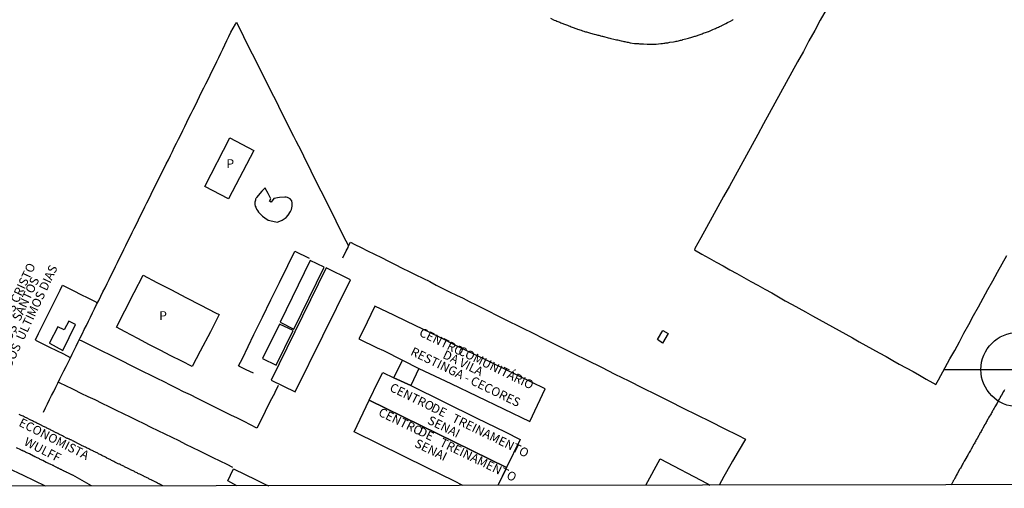
# Model space of a CAD drawing. Units: millimetres. Extents: x 185545 to 187957, y 1663200 to 1665975.
# Drawn here: x 186043 to 186322, y 1663200 to 1663333 of the extents above; entities that cross this region are included whole.
import ezdxf
from ezdxf.enums import TextEntityAlignment as Align

# ---------------------------------------------------------------- set-up
doc = ezdxf.new("R2010")
doc.units = ezdxf.units.MM
doc.header["$PDMODE"] = 34
doc.header["$PDSIZE"] = 21
for name, color, linetype in [('Pontos', 1, 'Continuous'), ('V-CANTEIRO', 3, 'Continuous'), ('V-EDIFICACAO', 2, 'Continuous'), ('V-EDIFICACAO_IDENTIFICADA', 6, 'Continuous'), ('V-ESCADA', 8, 'Continuous'), ('V-LOTE', 10, 'Continuous'), ('V-NOME_DOS_LOGRADOUROS', 7, 'Continuous'), ('V-QUADRA', 6, 'Continuous'), ('V-TEMPLO', 5, 'Continuous'), ('X-LIMITE_5000', 7, 'Continuous')]:
    doc.layers.add(name, color=color, linetype=linetype)

msp = doc.modelspace()

# ---------------------------------------------------------------- linework, layer by layer
at = {"layer": 'Pontos'}
msp.add_point((186325.67, 1663233.99), dxfattribs=at)
at = {"layer": 'V-CANTEIRO'}
for points in [[(186063.61, 1663201.05), (186063.61, 1663201.05), (186063.61, 1663201.05), (186058.35, 1663204.06), (186058.3, 1663204.06), (186058.19, 1663204.1), (186058.02, 1663204.19), (186057.83, 1663204.28), (186056.87, 1663204.74), (186056.65, 1663204.85), (186056.48, 1663204.93), (186056.36, 1663205), (186056.23, 1663205.06), (186056.06, 1663205.15), (186055.89, 1663205.23), (186055.76, 1663205.3), (186055.63, 1663205.36), (186055.46, 1663205.45), (186055.29, 1663205.53), (186055.16, 1663205.6), (186055.03, 1663205.66), (186054.86, 1663205.72), (186054.71, 1663205.81), (186054.54, 1663205.9), (186054.39, 1663205.98), (186054.22, 1663206.04), (186054.05, 1663206.13), (186053.99, 1663206.15), (186053.02, 1663206.69), (186052.81, 1663206.81), (186052.64, 1663206.88), (186052.51, 1663206.94), (186052.13, 1663207.11), (186051.94, 1663207.22), (186051.66, 1663207.35), (186051.49, 1663207.43), (186051.23, 1663207.54), (186051.02, 1663207.62), (186050.81, 1663207.69), (186050.78, 1663207.69), (186049.83, 1663208.22), (186049.53, 1663208.37), (186049.35, 1663208.46), (186049.1, 1663208.56), (186048.89, 1663208.69), (186048.67, 1663208.78), (186048.46, 1663208.9), (186048.25, 1663208.99), (186048.05, 1663209.07), (186047.8, 1663209.2), (186047.54, 1663209.33), (186047.29, 1663209.46), (186047.2, 1663209.51), (186046.03, 1663210.1), (186045.73, 1663210.23), (186045.58, 1663210.31), (186045.34, 1663210.42), (186045.13, 1663210.53), (186044.94, 1663210.65), (186044.68, 1663210.78), (186044.43, 1663210.91), (186044.27, 1663210.93), (186044.15, 1663211.02), (186044.11, 1663211.04), (186044.06, 1663211.04), (186044.02, 1663211.06), (186043.98, 1663211.08), (186043.85, 1663211.12), (186043.74, 1663211.19), (186043.57, 1663211.28), (186042.4, 1663211.83)], [(186039.82, 1663206.21), (186044.27, 1663204.1), (186050.5, 1663201.04)]]:
    msp.add_lwpolyline(points, dxfattribs=at)
at = {"layer": 'V-EDIFICACAO'}
for points in [[(186095.64, 1663285.83), (186095.64, 1663285.83), (186102.74, 1663299.62), (186102.74, 1663299.62), (186102.74, 1663299.62), (186102.74, 1663299.62), (186102.74, 1663299.62), (186102.74, 1663299.62), (186102.74, 1663299.62), (186102.74, 1663299.62), (186109.51, 1663295.96), (186109.51, 1663295.96), (186109.51, 1663295.96), (186109.51, 1663295.96), (186109.51, 1663295.96), (186102.36, 1663282.28), (186102.36, 1663282.28), (186102.36, 1663282.28), (186102.36, 1663282.28), (186095.64, 1663285.83), (186095.64, 1663285.83)], [(186116.93, 1663247.45), (186120.79, 1663245.47), (186129.42, 1663262.98), (186125.48, 1663264.85), (186116.93, 1663247.45)], [(186114.37, 1663231.04), (186121.21, 1663227.68), (186136.81, 1663259.4), (186129.97, 1663262.79), (186114.37, 1663231.04)], [(186070.7, 1663246.02), (186073.02, 1663250.63), (186075.68, 1663255.85), (186078.17, 1663260.67), (186082.08, 1663258.66), (186086.18, 1663256.57), (186090.32, 1663254.4), (186094.52, 1663252.23), (186098.7, 1663250.08), (186099.69, 1663249.58), (186097.22, 1663244.68), (186094.32, 1663239.16), (186092.06, 1663234.83), (186089.12, 1663236.33), (186086.07, 1663237.89), (186083.02, 1663239.45), (186079.99, 1663241.01), (186076.68, 1663242.82), (186073.08, 1663244.65), (186070.69, 1663245.95), (186070.67, 1663245.96), (186070.7, 1663246.02)], [(186111.93, 1663237.16), (186115.82, 1663235.23), (186120.63, 1663245.02), (186116.74, 1663246.87), (186111.93, 1663237.16)]]:
    msp.add_lwpolyline(points, close=True, dxfattribs=at)
for points in [[(186220.37, 1663201.25), (186224.48, 1663208.76), (186224.48, 1663208.76), (186224.48, 1663208.76), (186224.48, 1663208.76), (186224.48, 1663208.76), (186224.48, 1663208.76), (186224.48, 1663208.76), (186224.48, 1663208.76), (186224.48, 1663208.76), (186224.48, 1663208.76), (186237.7, 1663201.7), (186238.46, 1663201.27)], [(186104.69, 1663201.1), (186102.18, 1663202.48), (186103.64, 1663205.7), (186103.74, 1663205.89), (186103.74, 1663205.89), (186103.74, 1663205.89), (186103.74, 1663205.89), (186103.74, 1663205.89), (186103.74, 1663205.89), (186103.74, 1663205.89), (186110.19, 1663202.75), (186110.19, 1663202.75), (186110.19, 1663202.75), (186113.04, 1663201.4), (186113.73, 1663201.11)]]:
    msp.add_lwpolyline(points, dxfattribs=at)
at = {"layer": 'V-EDIFICACAO_IDENTIFICADA'}
for points in [[(186156.14, 1663234.32), (186165.23, 1663230.07), (186187.57, 1663219.34), (186187.57, 1663219.34), (186187.57, 1663219.34), (186191.9, 1663228.57), (186191.9, 1663228.57), (186191.9, 1663228.57), (186176.46, 1663236.09), (186174.56, 1663236.99), (186172.66, 1663237.89), (186169, 1663239.67), (186167.21, 1663240.56), (186161.86, 1663243.23), (186152.78, 1663247.56), (186149.12, 1663249.36), (186147.31, 1663250.26), (186143.72, 1663251.96), (186140.4, 1663245.01), (186139.24, 1663242.71), (186144.42, 1663240.19), (186146.23, 1663239.38), (186151.58, 1663236.67)], [(186149.13, 1663231.69), (186151.58, 1663236.67), (186156.14, 1663234.32), (186156.14, 1663234.32), (186156.14, 1663234.32), (186153.88, 1663229.52), (186149.13, 1663231.69)], [(186153.88, 1663229.52), (186172.61, 1663220.28), (186180.65, 1663216.37), (186184.83, 1663214.23), (186180.95, 1663206.25), (186142.11, 1663225.3), (186144.71, 1663230.62), (186145.96, 1663233.16), (186149.13, 1663231.69)]]:
    msp.add_lwpolyline(points, close=True, dxfattribs=at)
msp.add_lwpolyline([(186168.64, 1663201.18), (186166.13, 1663202.51), (186158.77, 1663206.11), (186137.88, 1663216.4), (186142.11, 1663225.3), (186142.11, 1663225.3), (186180.95, 1663206.25), (186178.54, 1663201.2)], dxfattribs=at)
at = {"layer": 'V-ESCADA'}
msp.add_lwpolyline([(186223.67, 1663242.46), (186225.18, 1663245.06), (186226.72, 1663244.22), (186225.15, 1663241.45), (186223.67, 1663242.46)], close=True, dxfattribs=at)
at = {"layer": 'V-LOTE'}
for points in [[(186271.38, 1663335.79), (186269.75, 1663332.87), (186268.17, 1663329.93), (186266.55, 1663327.01), (186264.95, 1663324.04), (186263.33, 1663321.12), (186261.72, 1663318.18), (186260.1, 1663315.27), (186258.5, 1663312.33), (186256.9, 1663309.39), (186255.28, 1663306.45), (186255.28, 1663306.45), (186253.66, 1663303.51), (186252.06, 1663300.57), (186250.46, 1663297.63), (186248.85, 1663294.7), (186247.24, 1663291.77), (186245.63, 1663288.83), (186244.02, 1663285.89), (186242.39, 1663282.96), (186240.78, 1663280.02), (186239.15, 1663277.1), (186237.53, 1663274.17), (186235.91, 1663271.24), (186234.3, 1663268.3), (186234.12, 1663267.91), (186236.25, 1663266.64), (186238.28, 1663265.48), (186240.3, 1663264.4), (186242.25, 1663263.32), (186244.2, 1663262.24), (186246.15, 1663261.14), (186248.12, 1663260.04), (186250.09, 1663258.95), (186252.06, 1663257.86), (186254.03, 1663256.77), (186256, 1663255.68), (186257.9, 1663254.58), (186259.85, 1663253.49), (186261.8, 1663252.43), (186263.69, 1663251.36), (186265.58, 1663250.29), (186267.54, 1663249.25), (186269.43, 1663248.21), (186271.32, 1663247.16), (186273.2, 1663246.11), (186275.08, 1663245.06), (186276.96, 1663244.01), (186278.84, 1663242.96), (186280.72, 1663241.89), (186282.6, 1663240.82), (186284.48, 1663239.75), (186286.43, 1663238.7), (186288.36, 1663237.65), (186290.24, 1663236.59), (186292.1, 1663235.53), (186294.08, 1663234.47), (186295.98, 1663233.42), (186297.85, 1663232.37), (186299.73, 1663231.32), (186301.61, 1663230.27), (186302.42, 1663229.78)], [(186049.99, 1663221.96), (186050.6, 1663223.17), (186051.15, 1663224.34), (186051.71, 1663225.5), (186052.3, 1663226.66), (186052.89, 1663227.82), (186053.46, 1663229), (186054.05, 1663230.17), (186054.65, 1663231.33), (186055.24, 1663232.5), (186055.79, 1663233.67), (186056.38, 1663234.83), (186056.97, 1663235.99), (186057.53, 1663237.16), (186058.09, 1663238.31), (186058.67, 1663239.46), (186059.27, 1663240.61), (186059.83, 1663241.8), (186060.42, 1663242.98), (186061, 1663244.16), (186061.56, 1663245.34), (186062.13, 1663246.51), (186062.73, 1663247.68), (186063.33, 1663248.85), (186063.91, 1663250.02), (186064.46, 1663251.2), (186065.05, 1663252.37), (186065.66, 1663253.54), (186066.24, 1663254.76), (186066.82, 1663255.96), (186067.43, 1663257.14), (186068.01, 1663258.33), (186068.58, 1663259.53), (186069.18, 1663260.72), (186069.77, 1663261.91), (186070.35, 1663263.12), (186070.93, 1663264.33), (186071.54, 1663265.53), (186072.15, 1663266.73), (186072.73, 1663267.94), (186073.31, 1663269.15), (186073.89, 1663270.36), (186074.48, 1663271.57), (186075.09, 1663272.77), (186075.7, 1663273.97), (186076.31, 1663275.17), (186076.9, 1663276.38), (186077.49, 1663277.59), (186078.08, 1663278.8), (186078.68, 1663280.01), (186079.27, 1663281.22), (186079.87, 1663282.43), (186080.48, 1663283.64), (186081.07, 1663284.86), (186081.68, 1663286.08), (186082.29, 1663287.3), (186082.9, 1663288.52), (186083.51, 1663289.74), (186084.12, 1663290.96), (186084.73, 1663292.18), (186085.34, 1663293.4), (186085.9, 1663294.55), (186086.48, 1663295.7), (186087.02, 1663296.88), (186087.63, 1663298.06), (186088.21, 1663299.25), (186088.83, 1663300.44), (186089.4, 1663301.64), (186090, 1663302.84), (186090.58, 1663304.04), (186091.16, 1663305.24), (186091.74, 1663306.44), (186092.34, 1663307.64), (186092.97, 1663308.83), (186093.56, 1663310.05), (186094.15, 1663311.27), (186094.74, 1663312.49), (186095.36, 1663313.7), (186095.96, 1663314.91), (186096.56, 1663316.12), (186097.16, 1663317.33), (186097.76, 1663318.54), (186098.35, 1663319.75), (186099.05, 1663321.22), (186099.58, 1663322.36), (186100.18, 1663323.54), (186100.78, 1663324.72), (186101.33, 1663325.9), (186101.85, 1663327.1), (186102.42, 1663328.28), (186103.03, 1663329.46), (186103.69, 1663330.62), (186104.29, 1663331.79), (186104.62, 1663332.36), (186105.21, 1663331.12), (186105.9, 1663329.71), (186106.59, 1663328.3), (186107.29, 1663326.89), (186107.99, 1663325.48), (186108.69, 1663324.07), (186109.4, 1663322.66), (186109.4, 1663322.66), (186110.11, 1663321.25), (186110.82, 1663319.84), (186111.53, 1663318.43), (186112.24, 1663317.02), (186112.95, 1663315.61), (186113.65, 1663314.2), (186114.36, 1663312.79), (186115.09, 1663311.38), (186115.79, 1663309.97), (186116.49, 1663308.56), (186117.19, 1663307.15), (186117.89, 1663305.74), (186118.59, 1663304.33), (186119.29, 1663302.92), (186119.99, 1663301.51), (186120.69, 1663300.1), (186121.4, 1663298.69), (186122.15, 1663297.28), (186122.86, 1663295.87), (186123.56, 1663294.46), (186124.26, 1663293.05), (186124.97, 1663291.64), (186125.63, 1663290.23), (186126.33, 1663288.82), (186127.03, 1663287.41), (186127.75, 1663286), (186128.47, 1663284.59), (186129.18, 1663283.18), (186129.89, 1663281.77), (186130.6, 1663280.36), (186131.3, 1663278.95), (186132, 1663277.54), (186132.7, 1663276.13), (186134.81, 1663271.89), (186136.29, 1663268.98)], [(186113.92, 1663281.64), (186114.34, 1663282.31), (186113.53, 1663283.83), (186112.7, 1663285.35), (186112.58, 1663285.33), (186111.76, 1663284.49), (186110.26, 1663282.68), (186110.17, 1663282.54), (186110.08, 1663282.37), (186109.99, 1663282.2), (186109.94, 1663281.91), (186109.85, 1663281.66), (186109.82, 1663281.42), (186109.82, 1663281.14), (186109.78, 1663280.73), (186109.89, 1663280.26), (186110.04, 1663279.93), (186110.23, 1663279.43), (186110.51, 1663279.01), (186110.81, 1663278.59), (186111.27, 1663278.04), (186112, 1663277.45), (186112.66, 1663276.91), (186113.56, 1663276.32), (186114.87, 1663276.03), (186116.08, 1663275.74), (186116.87, 1663275.97), (186117.53, 1663276.3), (186118.63, 1663277.06), (186119.2, 1663277.67), (186119.92, 1663278.69), (186120.12, 1663279.29), (186120.36, 1663280.23), (186120.39, 1663281.07), (186120.26, 1663281.74), (186119.79, 1663282.31), (186119.02, 1663282.66), (186118.68, 1663282.76), (186118.25, 1663282.78), (186116.8, 1663282.66), (186115.19, 1663282.37), (186114.4, 1663281.33)], [(186114.4, 1663281.33), (186113.92, 1663281.64)], [(186134.71, 1663265.66), (186135.66, 1663267.59), (186136.16, 1663268.58), (186136.29, 1663268.98), (186136.84, 1663270.04), (186138.08, 1663269.41), (186139.9, 1663268.59), (186141.68, 1663267.6), (186143.67, 1663266.62), (186145.63, 1663265.67), (186147.59, 1663264.68), (186149.52, 1663263.71), (186151.48, 1663262.74), (186153.44, 1663261.77), (186155.37, 1663260.8), (186157.3, 1663259.83), (186159.26, 1663258.88), (186161.11, 1663257.93), (186162.96, 1663256.97), (186164.9, 1663256.03), (186166.84, 1663255.09), (186168.68, 1663254.17), (186170.46, 1663253.25), (186172.36, 1663252.32), (186174.26, 1663251.39), (186176.13, 1663250.46), (186177.92, 1663249.52), (186179.84, 1663248.58), (186185.96, 1663245.55), (186187.97, 1663244.54), (186191.98, 1663242.53), (186195.99, 1663240.52), (186199.96, 1663238.57), (186203.81, 1663236.62), (186207.82, 1663234.67), (186211.67, 1663232.68), (186215.62, 1663230.76), (186219.41, 1663228.84), (186223.34, 1663226.96), (186227.11, 1663225.03), (186230.98, 1663223.11), (186234.83, 1663221.18), (186238.7, 1663219.25), (186242.57, 1663217.32), (186246.44, 1663215.39), (186248.56, 1663214.29), (186246.52, 1663210.83), (186244.95, 1663208.04), (186244.42, 1663207.2), (186242.49, 1663203.68), (186241.18, 1663201.27)], [(186109.37, 1663233.01), (186107.36, 1663233.94), (186105.48, 1663234.82), (186105.17, 1663235.02), (186106.28, 1663237.17), (186109.53, 1663243.96), (186111.94, 1663248.84), (186114.35, 1663253.72), (186116.74, 1663258.6), (186119.13, 1663263.48), (186121.15, 1663267.47), (186125.16, 1663265.5)], [(186302.42, 1663229.79), (186303.18, 1663231.08), (186305.07, 1663234.57), (186306.39, 1663236.99), (186307.77, 1663239.41), (186309.08, 1663241.86), (186310.39, 1663244.33), (186311.77, 1663246.79), (186313.11, 1663249.26), (186314.51, 1663251.71), (186315.85, 1663254.18), (186317.15, 1663256.65), (186318.54, 1663259.09), (186319.84, 1663261.53), (186321.19, 1663263.92), (186322.47, 1663266.32)], [(186057.62, 1663237.34), (186055.73, 1663238.37), (186053.78, 1663239.31), (186051.82, 1663240.25), (186049.92, 1663241.19), (186048.06, 1663242.15), (186047.71, 1663242.41), (186048.62, 1663244.23), (186049.84, 1663246.67), (186051.04, 1663249.13), (186052.27, 1663251.58), (186053.5, 1663254.02), (186054.7, 1663256.47), (186055.4, 1663257.86), (186056.68, 1663257.22), (186058.63, 1663256.25), (186060.61, 1663255.26), (186062.55, 1663254.3), (186064.48, 1663253.34)], [(186064.48, 1663253.34), (186065.33, 1663252.91)], [(186116.36, 1663229.45), (186115.46, 1663227.54), (186115.41, 1663227.42), (186114.04, 1663224.84), (186112.71, 1663222.13), (186111.37, 1663219.42), (186110.4, 1663217.39), (186108.6, 1663218.31), (186106.74, 1663219.25), (186104.88, 1663220.19), (186102.98, 1663221.13), (186101.1, 1663222.07), (186099.22, 1663223.01), (186097.34, 1663223.95), (186095.43, 1663224.89), (186093.53, 1663225.83), (186091.63, 1663226.8), (186089.64, 1663227.73), (186087.78, 1663228.66), (186085.95, 1663229.6), (186084.12, 1663230.54), (186082.16, 1663231.47), (186080.25, 1663232.4), (186078.34, 1663233.36), (186076.46, 1663234.32), (186074.49, 1663235.28), (186072.57, 1663236.23), (186070.69, 1663237.18), (186068.75, 1663238.13), (186066.82, 1663239.08), (186064.94, 1663240.03), (186063.06, 1663240.98), (186061.13, 1663241.94), (186060.13, 1663242.41)], [(186054.21, 1663230.47), (186055.03, 1663230.08), (186055.85, 1663229.69), (186058.63, 1663228.31), (186060.59, 1663227.35), (186062.55, 1663226.39), (186064.54, 1663225.5), (186066.53, 1663224.49), (186068.53, 1663223.5), (186070.53, 1663222.54), (186072.53, 1663221.58), (186074.48, 1663220.61), (186076.43, 1663219.64), (186078.43, 1663218.69), (186080.39, 1663217.72), (186082.34, 1663216.75), (186084.29, 1663215.78), (186086.3, 1663214.84), (186088.25, 1663213.87), (186090.21, 1663212.91), (186092.2, 1663211.97), (186094.12, 1663211.02), (186096.04, 1663210.07), (186097.93, 1663209.11), (186099.91, 1663208.16), (186101.86, 1663207.21), (186103.49, 1663206.39)]]:
    msp.add_lwpolyline(points, dxfattribs=at)
at = {"layer": 'V-QUADRA'}
for points in [[(186193.42, 1663333.44), (186194.51, 1663332.93), (186194.93, 1663332.76), (186195.23, 1663332.63), (186195.49, 1663332.52), (186195.79, 1663332.41), (186196.04, 1663332.29), (186196.34, 1663332.16), (186196.6, 1663332.07), (186196.9, 1663331.94), (186197.09, 1663331.84), (186198.26, 1663331.43), (186198.64, 1663331.28), (186198.99, 1663331.18), (186199.24, 1663331.05), (186199.54, 1663330.94), (186199.8, 1663330.84), (186200.1, 1663330.75), (186200.35, 1663330.64), (186200.61, 1663330.56), (186200.91, 1663330.45), (186201.06, 1663330.37), (186202.14, 1663330.02), (186202.5, 1663329.88), (186202.83, 1663329.77), (186203.08, 1663329.68), (186203.34, 1663329.62), (186203.6, 1663329.55), (186203.89, 1663329.47), (186204.19, 1663329.38), (186204.45, 1663329.3), (186204.73, 1663329.24), (186205.82, 1663328.89), (186206.24, 1663328.79), (186206.54, 1663328.72), (186206.8, 1663328.66), (186207.1, 1663328.6), (186207.35, 1663328.53), (186207.61, 1663328.47), (186207.91, 1663328.38), (186208.16, 1663328.32), (186208.46, 1663328.25), (186208.52, 1663328.24), (186209.78, 1663327.89), (186210.21, 1663327.81), (186210.51, 1663327.72), (186211.34, 1663327.52), (186212.11, 1663327.35), (186212.36, 1663327.3), (186213.45, 1663327.04), (186213.88, 1663326.95), (186214.18, 1663326.89), (186214.48, 1663326.82), (186214.78, 1663326.76), (186215.08, 1663326.67), (186215.38, 1663326.63), (186215.67, 1663326.57), (186215.97, 1663326.5), (186215.99, 1663326.49), (186217.21, 1663326.31), (186217.68, 1663326.27), (186217.98, 1663326.27), (186218.28, 1663326.25), (186218.58, 1663326.23), (186218.87, 1663326.21), (186219.17, 1663326.18), (186219.47, 1663326.16), (186219.71, 1663326.15), (186220.8, 1663326.1), (186221.26, 1663326.08), (186221.52, 1663326.1), (186221.82, 1663326.1), (186222.16, 1663326.08), (186222.46, 1663326.1), (186222.8, 1663326.12), (186223.1, 1663326.12), (186223.33, 1663326.1), (186224.68, 1663326.25), (186225.15, 1663326.31), (186225.45, 1663326.35), (186225.75, 1663326.4), (186226.04, 1663326.44), (186226.04, 1663326.44), (186226.34, 1663326.48), (186226.64, 1663326.52), (186226.94, 1663326.57), (186227.22, 1663326.63), (186228.26, 1663326.8), (186228.69, 1663326.87), (186228.99, 1663326.95), (186229.29, 1663326.99), (186229.59, 1663327.06), (186229.89, 1663327.12), (186230.18, 1663327.21), (186230.48, 1663327.27), (186230.78, 1663327.36), (186230.89, 1663327.38), (186232.06, 1663327.68), (186232.49, 1663327.81), (186232.79, 1663327.87), (186233.09, 1663327.98), (186233.39, 1663328.06), (186233.68, 1663328.15), (186233.98, 1663328.23), (186234.28, 1663328.32), (186234.43, 1663328.36), (186235.73, 1663328.83), (186236.09, 1663328.96), (186236.33, 1663329.04), (186236.63, 1663329.17), (186236.93, 1663329.26), (186237.23, 1663329.36), (186237.53, 1663329.49), (186237.82, 1663329.6), (186238.12, 1663329.71), (186238.19, 1663329.73), (186239.32, 1663330.22), (186239.79, 1663330.43), (186240.09, 1663330.56), (186240.38, 1663330.69), (186240.68, 1663330.82), (186240.96, 1663330.94), (186241.28, 1663331.09), (186241.53, 1663331.22), (186241.79, 1663331.33), (186241.9, 1663331.37), (186243.03, 1663331.99), (186243.46, 1663332.2), (186244.35, 1663332.65), (186245.02, 1663333.03), (186245.06, 1663333.04)], [(186321.85, 1663228.28), (186321.72, 1663228.03), (186321.6, 1663227.79), (186321, 1663226.74), (186320.77, 1663226.36), (186320.64, 1663226.11), (186320.49, 1663225.85), (186320.36, 1663225.6), (186320.19, 1663225.34), (186320.02, 1663225.04), (186319.87, 1663224.78), (186319.74, 1663224.51), (186319.16, 1663223.48), (186318.91, 1663223.08), (186318.78, 1663222.82), (186318.63, 1663222.52), (186318.48, 1663222.27), (186318.35, 1663222.01), (186318.18, 1663221.75), (186318.06, 1663221.48), (186317.46, 1663220.49), (186317.22, 1663220.09), (186317.07, 1663219.83), (186316.99, 1663219.58), (186316.8, 1663219.28), (186316.65, 1663219.02), (186316.48, 1663218.72), (186316.37, 1663218.47), (186316.33, 1663218.4), (186315.73, 1663217.4), (186315.49, 1663217.02), (186315.37, 1663216.76), (186315.24, 1663216.5), (186315.07, 1663216.21), (186314.92, 1663215.95), (186314.79, 1663215.69), (186314.66, 1663215.44), (186314.62, 1663215.37), (186314.09, 1663214.45), (186313.87, 1663214.07), (186313.7, 1663213.82), (186313.57, 1663213.56), (186313.45, 1663213.3), (186313.25, 1663213.01), (186313.1, 1663212.75), (186312.98, 1663212.49), (186312.89, 1663212.3), (186312.42, 1663211.47), (186312.19, 1663211.04), (186312.06, 1663210.79), (186311.89, 1663210.53), (186311.74, 1663210.27), (186311.61, 1663210.02), (186311.44, 1663209.72), (186311.29, 1663209.46), (186311.14, 1663209.16), (186311.1, 1663209.1), (186310.46, 1663208.1), (186310.24, 1663207.71), (186310.14, 1663207.46), (186309.99, 1663207.2), (186309.86, 1663206.94), (186309.69, 1663206.65), (186309.56, 1663206.39), (186309.41, 1663206.13), (186309.24, 1663205.88), (186309.14, 1663205.68), (186308.45, 1663204.45), (186308.22, 1663204.04), (186308.07, 1663203.79), (186307.96, 1663203.53), (186307.83, 1663203.27), (186307.71, 1663203.02), (186307.54, 1663202.72), (186307.38, 1663202.46), (186307.35, 1663202.4), (186306.92, 1663201.63), (186306.81, 1663201.35)], [(186083.74, 1663201.08), (186082.9, 1663201.53), (186082.86, 1663201.57), (186082.77, 1663201.61), (186082.65, 1663201.67), (186082.43, 1663201.76), (186082.22, 1663201.88), (186082.01, 1663201.99), (186081.81, 1663202.1), (186081.64, 1663202.18), (186080.7, 1663202.65), (186080.53, 1663202.72), (186080.47, 1663202.76), (186080.43, 1663202.78), (186080.21, 1663202.89), (186080, 1663202.99), (186079.79, 1663203.08), (186079.59, 1663203.21), (186079.36, 1663203.33), (186079.19, 1663203.42), (186078.93, 1663203.53), (186078.72, 1663203.65), (186078.51, 1663203.72), (186078.36, 1663203.79), (186077.25, 1663204.34), (186076.93, 1663204.51), (186076.73, 1663204.59), (186076.48, 1663204.72), (186076.22, 1663204.85), (186075.95, 1663204.98), (186075.73, 1663205.11), (186075.52, 1663205.21), (186075.34, 1663205.3), (186075.09, 1663205.43), (186074.92, 1663205.51), (186074.66, 1663205.64), (186074.56, 1663205.68), (186073.62, 1663206.17), (186073.34, 1663206.32), (186073.13, 1663206.41), (186072.96, 1663206.49), (186072.7, 1663206.64), (186072.49, 1663206.75), (186072.29, 1663206.85), (186072.02, 1663206.98), (186071.81, 1663207.09), (186071.63, 1663207.18), (186071.38, 1663207.26), (186071.17, 1663207.31), (186071.14, 1663207.33), (186070.23, 1663207.82), (186069.93, 1663207.99), (186069.75, 1663208.07), (186069.5, 1663208.18), (186069.29, 1663208.29), (186069.07, 1663208.41), (186068.88, 1663208.5), (186068.6, 1663208.63), (186068.43, 1663208.73), (186068.18, 1663208.84), (186067.96, 1663208.93), (186067.79, 1663209.05), (186067.51, 1663209.18), (186066.51, 1663209.67), (186066.21, 1663209.84), (186066, 1663209.97), (186065.79, 1663210.06), (186065.57, 1663210.16), (186065.36, 1663210.29), (186065.19, 1663210.38), (186064.93, 1663210.5), (186064.72, 1663210.61), (186064.51, 1663210.7), (186064.29, 1663210.78), (186064.14, 1663210.85), (186063.1, 1663211.36), (186062.8, 1663211.53), (186062.61, 1663211.61), (186062.33, 1663211.74), (186062.14, 1663211.87), (186061.86, 1663212), (186061.65, 1663212.1), (186061.43, 1663212.21), (186061.24, 1663212.3), (186060.97, 1663212.42), (186060.79, 1663212.53), (186060.64, 1663212.6), (186059.51, 1663213.17), (186059.34, 1663213.28), (186059.22, 1663213.32), (186059.02, 1663213.43), (186058.77, 1663213.56), (186058.51, 1663213.68), (186058.25, 1663213.83), (186057.98, 1663213.98), (186057.76, 1663214.07), (186057.57, 1663214.15), (186057.29, 1663214.28), (186057.08, 1663214.37), (186056.87, 1663214.45), (186056.72, 1663214.52), (186056.72, 1663214.52), (186055.69, 1663215.07), (186055.37, 1663215.22), (186055.16, 1663215.33), (186054.99, 1663215.41), (186054.73, 1663215.52), (186054.52, 1663215.65), (186054.31, 1663215.73), (186054.09, 1663215.86), (186053.88, 1663215.99), (186053.67, 1663216.07), (186053.56, 1663216.12), (186052.34, 1663216.76), (186052.05, 1663216.88), (186051.87, 1663216.99), (186051.62, 1663217.12), (186051.41, 1663217.23), (186051.21, 1663217.31), (186050.98, 1663217.44), (186050.74, 1663217.55), (186050.51, 1663217.67), (186050.25, 1663217.78), (186050.04, 1663217.89), (186049.83, 1663217.99), (186049.65, 1663218.08), (186049.5, 1663218.15), (186048.63, 1663218.59), (186048.33, 1663218.72), (186048.14, 1663218.85), (186047.88, 1663218.98), (186047.63, 1663219.08), (186047.39, 1663219.21), (186047.14, 1663219.32), (186046.92, 1663219.44), (186046.73, 1663219.53), (186046.47, 1663219.66), (186046.26, 1663219.77), (186045.22, 1663220.3), (186044.96, 1663220.43), (186044.77, 1663220.51), (186044.51, 1663220.64), (186044.26, 1663220.77), (186044, 1663220.9), (186043.74, 1663221.02), (186043.53, 1663221.13), (186043.3, 1663221.22), (186043.12, 1663221.28)]]:
    msp.add_lwpolyline(points, dxfattribs=at)
at = {"layer": 'V-TEMPLO'}
msp.add_lwpolyline([(186051.72, 1663241.47), (186051.72, 1663241.47), (186055.47, 1663239.39), (186059.09, 1663246.76), (186059.09, 1663246.76), (186057.15, 1663247.69), (186055.88, 1663245.24), (186054.04, 1663246.11), (186051.75, 1663241.53)], close=True, dxfattribs=at)
at = {"layer": 'X-LIMITE_5000'}
msp.add_lwpolyline([(185544.6, 1665971.82), (186026.45, 1665972.44), (186508.3, 1665973.04), (186990.14, 1665973.62), (187471.99, 1665974.18), (187953.84, 1665974.72), (187954.44, 1665420.43), (187955.05, 1664866.15), (187955.66, 1664311.86), (187956.26, 1663757.57), (187956.87, 1663203.29), (187475.15, 1663202.75), (186993.42, 1663202.19), (186511.7, 1663201.61), (186029.97, 1663201.01), (185548.24, 1663200.38), (185547.52, 1663754.67), (185546.79, 1664308.96), (185546.06, 1664863.24), (185545.33, 1665417.53), (185544.6, 1665971.82)], dxfattribs=at)

# ---------------------------------------------------------------- texts
at = {"layer": 'V-NOME_DOS_LOGRADOUROS'}
for p in [(186101.77, 1663290.25), (186082.76, 1663247.24)]:
    msp.add_text('P', height=2.5, dxfattribs=at).set_placement(p, align=Align.BOTTOM_LEFT)
for s, rotation, p in [('DE  JESUS CRISTO', 65, (186036.33, 1663236.85)), ('DOS  ÚLTIMOS DIAS', 65, (186041.53, 1663234.09)), ('DOS  SANTOS', 65, (186040.48, 1663239.52)), ('CENTRO', 334, (186155.72, 1663242.97)), ('RESTINGA - CECORES', 334, (186153.28, 1663237.53)), ('DA VILA', 334, (186162.38, 1663236.67)), ('COMUNITÁRIO', 334, (186166.69, 1663237.77)), ('CENTRO', 334, (186147.35, 1663227.37)), ('CENTRO', 334, (186144.18, 1663220.37)), ('DE', 334, (186159.06, 1663221.63)), ('ECONOMISTA', 333, (186042.45, 1663217.47)), ('SENAI', 334, (186158.08, 1663218.09)), ('TREINAMENTO', 334, (186164.99, 1663218.64)), ('DE', 334, (186155.4, 1663214.94)), ('WULFF', 333, (186043.91, 1663212.05)), ('SENAI', 334, (186154.42, 1663211.55)), ('TREINAMENTO', 334, (186161.5, 1663211.79))]:
    msp.add_text(s, height=2.5, rotation=rotation, dxfattribs=at).set_placement(p, align=Align.BOTTOM_LEFT)

doc.saveas('drawing.dxf')
